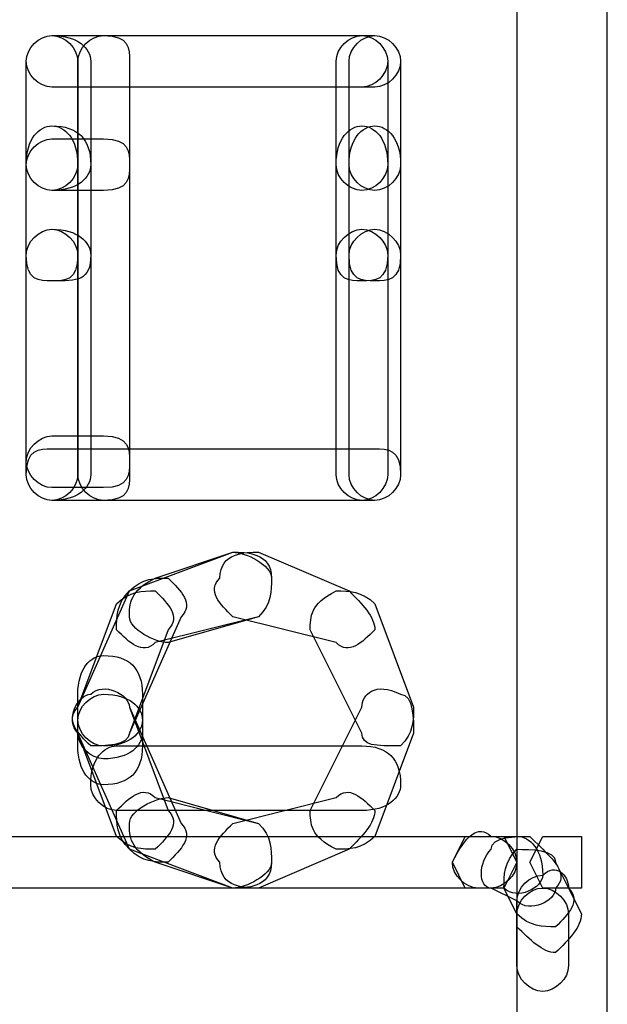
# Model space of a CAD drawing. Units: millimetres. Extents: x -42 to -7.2, y -78 to -32.4.
# Drawn here: x -11.8 to -9.9, y -47.9 to -44.7 of the extents above; entities that cross this region are included whole.
import ezdxf

# ---------------------------------------------------------------- set-up
doc = ezdxf.new("R2010")
doc.units = ezdxf.units.MM
doc.header["$MEASUREMENT"] = 0
doc.layers.add('layer 1', color=7, linetype='Continuous')

msp = doc.modelspace()

# ---------------------------------------------------------------- linework, layer by layer
at = {"layer": 'layer 1'}
for points, knots in [([(-10.1671, -37.4297), (-10.1671, -37.4297), (-9.8707, -37.4297), (-9.8707, -37.4297), (-9.8707, -37.4297), (-9.8707, -37.4297), (-9.8707, -75.9954), (-9.8707, -75.9954), (-9.8707, -75.9954), (-9.8707, -75.9954), (-10.1671, -75.9954), (-10.1671, -75.9954), (-10.1671, -75.9954), (-10.1671, -75.9954), (-10.1671, -37.4297), (-10.1671, -37.4297)], [0, 0, 0, 0, 0.2, 0.2, 0.2, 0.2, 0.4, 0.4, 0.4, 0.4, 0.6, 0.6, 0.6, 0.6, 1, 1, 1, 1]), ([(-10.6327, -44.7534), (-10.6327, -44.7534), (-11.6911, -44.7534), (-11.6911, -44.7534), (-11.6911, -44.7534), (-11.7334, -44.7534), (-11.7757, -44.7957), (-11.7757, -44.838), (-11.7757, -44.838), (-11.7757, -44.8804), (-11.7334, -44.9227), (-11.6911, -44.9227), (-11.6911, -44.9227), (-11.6911, -44.9227), (-10.6327, -44.9227), (-10.6327, -44.9227), (-10.6327, -44.9227), (-10.5904, -44.9227), (-10.5481, -44.8804), (-10.5481, -44.838), (-10.5481, -44.838), (-10.5481, -44.7957), (-10.5904, -44.7534), (-10.6327, -44.7534)], [0, 0, 0, 0, 0.142857, 0.142857, 0.142857, 0.142857, 0.285714, 0.285714, 0.285714, 0.285714, 0.428571, 0.428571, 0.428571, 0.428571, 0.571429, 0.571429, 0.571429, 0.571429, 0.714286, 0.714286, 0.714286, 0.714286, 1, 1, 1, 1]), ([(-11.7757, -44.838), (-11.7757, -44.838), (-11.7757, -46.1927), (-11.7757, -46.1927), (-11.7757, -46.1927), (-11.7757, -46.235), (-11.7334, -46.2774), (-11.6911, -46.2774), (-11.6911, -46.2774), (-11.6064, -46.2774), (-11.5641, -46.235), (-11.5641, -46.1927), (-11.5641, -46.1927), (-11.5641, -46.1927), (-11.5641, -44.838), (-11.5641, -44.838), (-11.5641, -44.838), (-11.5641, -44.7957), (-11.6064, -44.7534), (-11.6911, -44.7534), (-11.6911, -44.7534), (-11.7334, -44.7534), (-11.7757, -44.7957), (-11.7757, -44.838)], [0, 0, 0, 0, 0.142857, 0.142857, 0.142857, 0.142857, 0.285714, 0.285714, 0.285714, 0.285714, 0.428571, 0.428571, 0.428571, 0.428571, 0.571429, 0.571429, 0.571429, 0.571429, 0.714286, 0.714286, 0.714286, 0.714286, 1, 1, 1, 1]), ([(-10.6751, -44.7534), (-10.6751, -44.7534), (-11.6911, -44.7534), (-11.6911, -44.7534), (-11.6911, -44.7534), (-11.7334, -44.7534), (-11.7757, -44.7957), (-11.7757, -44.838), (-11.7757, -44.838), (-11.7757, -44.8804), (-11.7334, -44.9227), (-11.6911, -44.9227), (-11.6911, -44.9227), (-11.6911, -44.9227), (-10.6751, -44.9227), (-10.6751, -44.9227), (-10.6751, -44.9227), (-10.6327, -44.9227), (-10.5904, -44.8804), (-10.5904, -44.838), (-10.5904, -44.838), (-10.5904, -44.7957), (-10.6327, -44.7534), (-10.6751, -44.7534)], [0, 0, 0, 0, 0.142857, 0.142857, 0.142857, 0.142857, 0.285714, 0.285714, 0.285714, 0.285714, 0.428571, 0.428571, 0.428571, 0.428571, 0.571429, 0.571429, 0.571429, 0.571429, 0.714286, 0.714286, 0.714286, 0.714286, 1, 1, 1, 1]), ([(-11.7757, -44.838), (-11.7757, -44.838), (-11.7757, -45.1767), (-11.7757, -45.1767), (-11.7757, -45.1767), (-11.7757, -45.219), (-11.7334, -45.2614), (-11.6911, -45.2614), (-11.6911, -45.2614), (-11.6064, -45.2614), (-11.5641, -45.219), (-11.5641, -45.1767), (-11.5641, -45.1767), (-11.5641, -45.1767), (-11.5641, -44.838), (-11.5641, -44.838), (-11.5641, -44.838), (-11.5641, -44.7957), (-11.6064, -44.7534), (-11.6911, -44.7534), (-11.6911, -44.7534), (-11.7334, -44.7534), (-11.7757, -44.7957), (-11.7757, -44.838)], [0, 0, 0, 0, 0.142857, 0.142857, 0.142857, 0.142857, 0.285714, 0.285714, 0.285714, 0.285714, 0.428571, 0.428571, 0.428571, 0.428571, 0.571429, 0.571429, 0.571429, 0.571429, 0.714286, 0.714286, 0.714286, 0.714286, 1, 1, 1, 1]), ([(-11.7757, -44.838), (-11.7757, -44.838), (-11.7757, -45.1767), (-11.7757, -45.1767), (-11.7757, -45.1767), (-11.7757, -45.219), (-11.7334, -45.2614), (-11.6911, -45.2614), (-11.6911, -45.2614), (-11.6487, -45.2614), (-11.6064, -45.219), (-11.6064, -45.1767), (-11.6064, -45.1767), (-11.6064, -45.1767), (-11.6064, -44.838), (-11.6064, -44.838), (-11.6064, -44.838), (-11.6064, -44.7957), (-11.6487, -44.7534), (-11.6911, -44.7534), (-11.6911, -44.7534), (-11.7334, -44.7534), (-11.7757, -44.7957), (-11.7757, -44.838)], [0, 0, 0, 0, 0.142857, 0.142857, 0.142857, 0.142857, 0.285714, 0.285714, 0.285714, 0.285714, 0.428571, 0.428571, 0.428571, 0.428571, 0.571429, 0.571429, 0.571429, 0.571429, 0.714286, 0.714286, 0.714286, 0.714286, 1, 1, 1, 1]), ([(-11.7757, -44.838), (-11.7757, -44.838), (-11.7757, -45.1767), (-11.7757, -45.1767), (-11.7757, -45.1767), (-11.7757, -45.219), (-11.7334, -45.2614), (-11.6911, -45.2614), (-11.6911, -45.2614), (-11.6487, -45.2614), (-11.6064, -45.219), (-11.6064, -45.1767), (-11.6064, -45.1767), (-11.6064, -45.1767), (-11.6064, -44.838), (-11.6064, -44.838), (-11.6064, -44.838), (-11.6064, -44.7957), (-11.6487, -44.7534), (-11.6911, -44.7534), (-11.6911, -44.7534), (-11.7334, -44.7534), (-11.7757, -44.7957), (-11.7757, -44.838)], [0, 0, 0, 0, 0.142857, 0.142857, 0.142857, 0.142857, 0.285714, 0.285714, 0.285714, 0.285714, 0.428571, 0.428571, 0.428571, 0.428571, 0.571429, 0.571429, 0.571429, 0.571429, 0.714286, 0.714286, 0.714286, 0.714286, 1, 1, 1, 1]), ([(-11.6064, -44.838), (-11.6064, -44.838), (-11.6064, -46.1927), (-11.6064, -46.1927), (-11.6064, -46.1927), (-11.6064, -46.235), (-11.5641, -46.2774), (-11.5217, -46.2774), (-11.5217, -46.2774), (-11.4371, -46.2774), (-11.4371, -46.235), (-11.4371, -46.1927), (-11.4371, -46.1927), (-11.4371, -46.1927), (-11.4371, -44.838), (-11.4371, -44.838), (-11.4371, -44.838), (-11.4371, -44.7957), (-11.4371, -44.7534), (-11.5217, -44.7534), (-11.5217, -44.7534), (-11.5641, -44.7534), (-11.6064, -44.7957), (-11.6064, -44.838)], [0, 0, 0, 0, 0.142857, 0.142857, 0.142857, 0.142857, 0.285714, 0.285714, 0.285714, 0.285714, 0.428571, 0.428571, 0.428571, 0.428571, 0.571429, 0.571429, 0.571429, 0.571429, 0.714286, 0.714286, 0.714286, 0.714286, 1, 1, 1, 1]), ([(-11.6064, -44.838), (-11.6064, -44.838), (-11.6064, -46.1927), (-11.6064, -46.1927), (-11.6064, -46.1927), (-11.6064, -46.235), (-11.5641, -46.2774), (-11.5217, -46.2774), (-11.5217, -46.2774), (-11.4371, -46.2774), (-11.4371, -46.235), (-11.4371, -46.1927), (-11.4371, -46.1927), (-11.4371, -46.1927), (-11.4371, -44.838), (-11.4371, -44.838), (-11.4371, -44.838), (-11.4371, -44.7957), (-11.4371, -44.7534), (-11.5217, -44.7534), (-11.5217, -44.7534), (-11.5641, -44.7534), (-11.6064, -44.7957), (-11.6064, -44.838)], [0, 0, 0, 0, 0.142857, 0.142857, 0.142857, 0.142857, 0.285714, 0.285714, 0.285714, 0.285714, 0.428571, 0.428571, 0.428571, 0.428571, 0.571429, 0.571429, 0.571429, 0.571429, 0.714286, 0.714286, 0.714286, 0.714286, 1, 1, 1, 1]), ([(-10.7597, -44.838), (-10.7597, -44.838), (-10.7597, -45.1767), (-10.7597, -45.1767), (-10.7597, -45.1767), (-10.7597, -45.219), (-10.7174, -45.2614), (-10.6751, -45.2614), (-10.6751, -45.2614), (-10.6327, -45.2614), (-10.5904, -45.219), (-10.5904, -45.1767), (-10.5904, -45.1767), (-10.5904, -45.1767), (-10.5904, -44.838), (-10.5904, -44.838), (-10.5904, -44.838), (-10.5904, -44.7957), (-10.6327, -44.7534), (-10.6751, -44.7534), (-10.6751, -44.7534), (-10.7174, -44.7534), (-10.7597, -44.7957), (-10.7597, -44.838)], [0, 0, 0, 0, 0.142857, 0.142857, 0.142857, 0.142857, 0.285714, 0.285714, 0.285714, 0.285714, 0.428571, 0.428571, 0.428571, 0.428571, 0.571429, 0.571429, 0.571429, 0.571429, 0.714286, 0.714286, 0.714286, 0.714286, 1, 1, 1, 1]), ([(-10.7174, -44.838), (-10.7174, -44.838), (-10.7174, -45.1767), (-10.7174, -45.1767), (-10.7174, -45.1767), (-10.7174, -45.219), (-10.6751, -45.2614), (-10.6327, -45.2614), (-10.6327, -45.2614), (-10.5904, -45.2614), (-10.5481, -45.219), (-10.5481, -45.1767), (-10.5481, -45.1767), (-10.5481, -45.1767), (-10.5481, -44.838), (-10.5481, -44.838), (-10.5481, -44.838), (-10.5481, -44.7957), (-10.5904, -44.7534), (-10.6327, -44.7534), (-10.6327, -44.7534), (-10.6751, -44.7534), (-10.7174, -44.7957), (-10.7174, -44.838)], [0, 0, 0, 0, 0.142857, 0.142857, 0.142857, 0.142857, 0.285714, 0.285714, 0.285714, 0.285714, 0.428571, 0.428571, 0.428571, 0.428571, 0.571429, 0.571429, 0.571429, 0.571429, 0.714286, 0.714286, 0.714286, 0.714286, 1, 1, 1, 1]), ([(-11.7757, -45.1767), (-11.7757, -45.1767), (-11.7757, -45.473), (-11.7757, -45.473), (-11.7757, -45.473), (-11.7757, -45.5577), (-11.7334, -45.5577), (-11.6911, -45.5577), (-11.6911, -45.5577), (-11.6064, -45.5577), (-11.5641, -45.5577), (-11.5641, -45.473), (-11.5641, -45.473), (-11.5641, -45.473), (-11.5641, -45.1767), (-11.5641, -45.1767), (-11.5641, -45.1767), (-11.5641, -45.092), (-11.6064, -45.0497), (-11.6911, -45.0497), (-11.6911, -45.0497), (-11.7334, -45.0497), (-11.7757, -45.092), (-11.7757, -45.1767)], [0, 0, 0, 0, 0.142857, 0.142857, 0.142857, 0.142857, 0.285714, 0.285714, 0.285714, 0.285714, 0.428571, 0.428571, 0.428571, 0.428571, 0.571429, 0.571429, 0.571429, 0.571429, 0.714286, 0.714286, 0.714286, 0.714286, 1, 1, 1, 1]), ([(-11.7757, -45.1767), (-11.7757, -45.1767), (-11.7757, -45.473), (-11.7757, -45.473), (-11.7757, -45.473), (-11.7757, -45.5577), (-11.7334, -45.5577), (-11.6911, -45.5577), (-11.6911, -45.5577), (-11.6487, -45.5577), (-11.6064, -45.5577), (-11.6064, -45.473), (-11.6064, -45.473), (-11.6064, -45.473), (-11.6064, -45.1767), (-11.6064, -45.1767), (-11.6064, -45.1767), (-11.6064, -45.092), (-11.6487, -45.0497), (-11.6911, -45.0497), (-11.6911, -45.0497), (-11.7334, -45.0497), (-11.7757, -45.092), (-11.7757, -45.1767)], [0, 0, 0, 0, 0.142857, 0.142857, 0.142857, 0.142857, 0.285714, 0.285714, 0.285714, 0.285714, 0.428571, 0.428571, 0.428571, 0.428571, 0.571429, 0.571429, 0.571429, 0.571429, 0.714286, 0.714286, 0.714286, 0.714286, 1, 1, 1, 1]), ([(-11.7757, -45.1767), (-11.7757, -45.1767), (-11.7757, -45.473), (-11.7757, -45.473), (-11.7757, -45.473), (-11.7757, -45.5577), (-11.7334, -45.5577), (-11.6911, -45.5577), (-11.6911, -45.5577), (-11.6487, -45.5577), (-11.6064, -45.5577), (-11.6064, -45.473), (-11.6064, -45.473), (-11.6064, -45.473), (-11.6064, -45.1767), (-11.6064, -45.1767), (-11.6064, -45.1767), (-11.6064, -45.092), (-11.6487, -45.0497), (-11.6911, -45.0497), (-11.6911, -45.0497), (-11.7334, -45.0497), (-11.7757, -45.092), (-11.7757, -45.1767)], [0, 0, 0, 0, 0.142857, 0.142857, 0.142857, 0.142857, 0.285714, 0.285714, 0.285714, 0.285714, 0.428571, 0.428571, 0.428571, 0.428571, 0.571429, 0.571429, 0.571429, 0.571429, 0.714286, 0.714286, 0.714286, 0.714286, 1, 1, 1, 1]), ([(-10.7597, -45.1767), (-10.7597, -45.1767), (-10.7597, -45.473), (-10.7597, -45.473), (-10.7597, -45.473), (-10.7597, -45.5577), (-10.7174, -45.5577), (-10.6751, -45.5577), (-10.6751, -45.5577), (-10.6327, -45.5577), (-10.5904, -45.5577), (-10.5904, -45.473), (-10.5904, -45.473), (-10.5904, -45.473), (-10.5904, -45.1767), (-10.5904, -45.1767), (-10.5904, -45.1767), (-10.5904, -45.092), (-10.6327, -45.0497), (-10.6751, -45.0497), (-10.6751, -45.0497), (-10.7174, -45.0497), (-10.7597, -45.092), (-10.7597, -45.1767)], [0, 0, 0, 0, 0.142857, 0.142857, 0.142857, 0.142857, 0.285714, 0.285714, 0.285714, 0.285714, 0.428571, 0.428571, 0.428571, 0.428571, 0.571429, 0.571429, 0.571429, 0.571429, 0.714286, 0.714286, 0.714286, 0.714286, 1, 1, 1, 1]), ([(-10.7174, -45.1767), (-10.7174, -45.1767), (-10.7174, -45.473), (-10.7174, -45.473), (-10.7174, -45.473), (-10.7174, -45.5577), (-10.6751, -45.5577), (-10.6327, -45.5577), (-10.6327, -45.5577), (-10.5904, -45.5577), (-10.5481, -45.5577), (-10.5481, -45.473), (-10.5481, -45.473), (-10.5481, -45.473), (-10.5481, -45.1767), (-10.5481, -45.1767), (-10.5481, -45.1767), (-10.5481, -45.092), (-10.5904, -45.0497), (-10.6327, -45.0497), (-10.6327, -45.0497), (-10.6751, -45.0497), (-10.7174, -45.092), (-10.7174, -45.1767)], [0, 0, 0, 0, 0.142857, 0.142857, 0.142857, 0.142857, 0.285714, 0.285714, 0.285714, 0.285714, 0.428571, 0.428571, 0.428571, 0.428571, 0.571429, 0.571429, 0.571429, 0.571429, 0.714286, 0.714286, 0.714286, 0.714286, 1, 1, 1, 1]), ([(-11.5217, -45.092), (-11.5217, -45.092), (-11.6911, -45.092), (-11.6911, -45.092), (-11.6911, -45.092), (-11.7334, -45.092), (-11.7757, -45.1344), (-11.7757, -45.1767), (-11.7757, -45.1767), (-11.7757, -45.219), (-11.7334, -45.2614), (-11.6911, -45.2614), (-11.6911, -45.2614), (-11.6911, -45.2614), (-11.5217, -45.2614), (-11.5217, -45.2614), (-11.5217, -45.2614), (-11.4371, -45.2614), (-11.4371, -45.219), (-11.4371, -45.1767), (-11.4371, -45.1767), (-11.4371, -45.1344), (-11.4371, -45.092), (-11.5217, -45.092)], [0, 0, 0, 0, 0.142857, 0.142857, 0.142857, 0.142857, 0.285714, 0.285714, 0.285714, 0.285714, 0.428571, 0.428571, 0.428571, 0.428571, 0.571429, 0.571429, 0.571429, 0.571429, 0.714286, 0.714286, 0.714286, 0.714286, 1, 1, 1, 1]), ([(-11.7757, -45.473), (-11.7757, -45.473), (-11.7757, -46.1927), (-11.7757, -46.1927), (-11.7757, -46.1927), (-11.7757, -46.235), (-11.7334, -46.2774), (-11.6911, -46.2774), (-11.6911, -46.2774), (-11.6487, -46.2774), (-11.6064, -46.235), (-11.6064, -46.1927), (-11.6064, -46.1927), (-11.6064, -46.1927), (-11.6064, -45.473), (-11.6064, -45.473), (-11.6064, -45.473), (-11.6064, -45.4307), (-11.6487, -45.3884), (-11.6911, -45.3884), (-11.6911, -45.3884), (-11.7334, -45.3884), (-11.7757, -45.4307), (-11.7757, -45.473)], [0, 0, 0, 0, 0.142857, 0.142857, 0.142857, 0.142857, 0.285714, 0.285714, 0.285714, 0.285714, 0.428571, 0.428571, 0.428571, 0.428571, 0.571429, 0.571429, 0.571429, 0.571429, 0.714286, 0.714286, 0.714286, 0.714286, 1, 1, 1, 1]), ([(-11.7757, -45.473), (-11.7757, -45.473), (-11.7757, -46.1927), (-11.7757, -46.1927), (-11.7757, -46.1927), (-11.7757, -46.235), (-11.7334, -46.2774), (-11.6911, -46.2774), (-11.6911, -46.2774), (-11.6487, -46.2774), (-11.6064, -46.235), (-11.6064, -46.1927), (-11.6064, -46.1927), (-11.6064, -46.1927), (-11.6064, -45.473), (-11.6064, -45.473), (-11.6064, -45.473), (-11.6064, -45.4307), (-11.6487, -45.3884), (-11.6911, -45.3884), (-11.6911, -45.3884), (-11.7334, -45.3884), (-11.7757, -45.4307), (-11.7757, -45.473)], [0, 0, 0, 0, 0.142857, 0.142857, 0.142857, 0.142857, 0.285714, 0.285714, 0.285714, 0.285714, 0.428571, 0.428571, 0.428571, 0.428571, 0.571429, 0.571429, 0.571429, 0.571429, 0.714286, 0.714286, 0.714286, 0.714286, 1, 1, 1, 1]), ([(-11.7757, -45.473), (-11.7757, -45.473), (-11.7757, -46.1927), (-11.7757, -46.1927), (-11.7757, -46.1927), (-11.7757, -46.235), (-11.7334, -46.2774), (-11.6911, -46.2774), (-11.6911, -46.2774), (-11.6064, -46.2774), (-11.5641, -46.235), (-11.5641, -46.1927), (-11.5641, -46.1927), (-11.5641, -46.1927), (-11.5641, -45.473), (-11.5641, -45.473), (-11.5641, -45.473), (-11.5641, -45.4307), (-11.6064, -45.3884), (-11.6911, -45.3884), (-11.6911, -45.3884), (-11.7334, -45.3884), (-11.7757, -45.4307), (-11.7757, -45.473)], [0, 0, 0, 0, 0.142857, 0.142857, 0.142857, 0.142857, 0.285714, 0.285714, 0.285714, 0.285714, 0.428571, 0.428571, 0.428571, 0.428571, 0.571429, 0.571429, 0.571429, 0.571429, 0.714286, 0.714286, 0.714286, 0.714286, 1, 1, 1, 1]), ([(-10.7597, -45.473), (-10.7597, -45.473), (-10.7597, -46.1927), (-10.7597, -46.1927), (-10.7597, -46.1927), (-10.7597, -46.235), (-10.7174, -46.2774), (-10.6751, -46.2774), (-10.6751, -46.2774), (-10.6327, -46.2774), (-10.5904, -46.235), (-10.5904, -46.1927), (-10.5904, -46.1927), (-10.5904, -46.1927), (-10.5904, -45.473), (-10.5904, -45.473), (-10.5904, -45.473), (-10.5904, -45.4307), (-10.6327, -45.3884), (-10.6751, -45.3884), (-10.6751, -45.3884), (-10.7174, -45.3884), (-10.7597, -45.4307), (-10.7597, -45.473)], [0, 0, 0, 0, 0.142857, 0.142857, 0.142857, 0.142857, 0.285714, 0.285714, 0.285714, 0.285714, 0.428571, 0.428571, 0.428571, 0.428571, 0.571429, 0.571429, 0.571429, 0.571429, 0.714286, 0.714286, 0.714286, 0.714286, 1, 1, 1, 1]), ([(-10.7174, -45.473), (-10.7174, -45.473), (-10.7174, -46.1927), (-10.7174, -46.1927), (-10.7174, -46.1927), (-10.7174, -46.235), (-10.6751, -46.2774), (-10.6327, -46.2774), (-10.6327, -46.2774), (-10.5904, -46.2774), (-10.5481, -46.235), (-10.5481, -46.1927), (-10.5481, -46.1927), (-10.5481, -46.1927), (-10.5481, -45.473), (-10.5481, -45.473), (-10.5481, -45.473), (-10.5481, -45.4307), (-10.5904, -45.3884), (-10.6327, -45.3884), (-10.6327, -45.3884), (-10.6751, -45.3884), (-10.7174, -45.4307), (-10.7174, -45.473)], [0, 0, 0, 0, 0.142857, 0.142857, 0.142857, 0.142857, 0.285714, 0.285714, 0.285714, 0.285714, 0.428571, 0.428571, 0.428571, 0.428571, 0.571429, 0.571429, 0.571429, 0.571429, 0.714286, 0.714286, 0.714286, 0.714286, 1, 1, 1, 1]), ([(-11.5217, -46.0657), (-11.5217, -46.0657), (-11.6911, -46.0657), (-11.6911, -46.0657), (-11.6911, -46.0657), (-11.7334, -46.0657), (-11.7757, -46.108), (-11.7757, -46.1504), (-11.7757, -46.1504), (-11.7757, -46.1927), (-11.7334, -46.235), (-11.6911, -46.235), (-11.6911, -46.235), (-11.6911, -46.235), (-11.5217, -46.235), (-11.5217, -46.235), (-11.5217, -46.235), (-11.4371, -46.235), (-11.4371, -46.1927), (-11.4371, -46.1504), (-11.4371, -46.1504), (-11.4371, -46.108), (-11.4371, -46.0657), (-11.5217, -46.0657)], [0, 0, 0, 0, 0.142857, 0.142857, 0.142857, 0.142857, 0.285714, 0.285714, 0.285714, 0.285714, 0.428571, 0.428571, 0.428571, 0.428571, 0.571429, 0.571429, 0.571429, 0.571429, 0.714286, 0.714286, 0.714286, 0.714286, 1, 1, 1, 1]), ([(-10.6327, -46.108), (-10.6327, -46.108), (-11.6911, -46.108), (-11.6911, -46.108), (-11.6911, -46.108), (-11.7334, -46.108), (-11.7757, -46.108), (-11.7757, -46.1927), (-11.7757, -46.1927), (-11.7757, -46.235), (-11.7334, -46.2774), (-11.6911, -46.2774), (-11.6911, -46.2774), (-11.6911, -46.2774), (-10.6327, -46.2774), (-10.6327, -46.2774), (-10.6327, -46.2774), (-10.5904, -46.2774), (-10.5481, -46.235), (-10.5481, -46.1927), (-10.5481, -46.1927), (-10.5481, -46.108), (-10.5904, -46.108), (-10.6327, -46.108)], [0, 0, 0, 0, 0.142857, 0.142857, 0.142857, 0.142857, 0.285714, 0.285714, 0.285714, 0.285714, 0.428571, 0.428571, 0.428571, 0.428571, 0.571429, 0.571429, 0.571429, 0.571429, 0.714286, 0.714286, 0.714286, 0.714286, 1, 1, 1, 1]), ([(-11.0984, -46.4467), (-11.0984, -46.4467), (-11.4371, -46.5737), (-11.4371, -46.5737), (-11.4371, -46.5737), (-11.4794, -46.616), (-11.4794, -46.6584), (-11.4794, -46.7007), (-11.4794, -46.7007), (-11.4371, -46.743), (-11.3947, -46.7854), (-11.3524, -46.743), (-11.3524, -46.743), (-11.3524, -46.743), (-11.0137, -46.6584), (-11.0137, -46.6584), (-11.0137, -46.6584), (-10.9714, -46.616), (-10.9714, -46.5737), (-10.9714, -46.5314), (-10.9714, -46.5314), (-10.9714, -46.4467), (-11.0561, -46.4467), (-11.0984, -46.4467)], [0, 0, 0, 0, 0.142857, 0.142857, 0.142857, 0.142857, 0.285714, 0.285714, 0.285714, 0.285714, 0.428571, 0.428571, 0.428571, 0.428571, 0.571429, 0.571429, 0.571429, 0.571429, 0.714286, 0.714286, 0.714286, 0.714286, 1, 1, 1, 1]), ([(-11.0984, -46.4467), (-11.0984, -46.4467), (-11.3524, -46.5314), (-11.3524, -46.5314), (-11.3524, -46.5314), (-11.4371, -46.5737), (-11.4371, -46.616), (-11.4371, -46.6584), (-11.4371, -46.6584), (-11.4371, -46.7007), (-11.3524, -46.743), (-11.3101, -46.743), (-11.3101, -46.743), (-11.3101, -46.743), (-11.0137, -46.6584), (-11.0137, -46.6584), (-11.0137, -46.6584), (-10.9714, -46.616), (-10.9714, -46.5737), (-10.9714, -46.5314), (-10.9714, -46.5314), (-10.9714, -46.489), (-11.0561, -46.4467), (-11.0984, -46.4467)], [0, 0, 0, 0, 0.142857, 0.142857, 0.142857, 0.142857, 0.285714, 0.285714, 0.285714, 0.285714, 0.428571, 0.428571, 0.428571, 0.428571, 0.571429, 0.571429, 0.571429, 0.571429, 0.714286, 0.714286, 0.714286, 0.714286, 1, 1, 1, 1]), ([(-11.0984, -46.6584), (-11.0984, -46.6584), (-10.7597, -46.743), (-10.7597, -46.743), (-10.7597, -46.743), (-10.7174, -46.7854), (-10.6751, -46.743), (-10.6327, -46.7007), (-10.6327, -46.7007), (-10.6327, -46.6584), (-10.6751, -46.616), (-10.7174, -46.5737), (-10.7174, -46.5737), (-10.7174, -46.5737), (-11.0137, -46.4467), (-11.0137, -46.4467), (-11.0137, -46.4467), (-11.0561, -46.4467), (-11.1407, -46.4467), (-11.1407, -46.5314), (-11.1407, -46.5314), (-11.1831, -46.5737), (-11.1407, -46.616), (-11.0984, -46.6584)], [0, 0, 0, 0, 0.142857, 0.142857, 0.142857, 0.142857, 0.285714, 0.285714, 0.285714, 0.285714, 0.428571, 0.428571, 0.428571, 0.428571, 0.571429, 0.571429, 0.571429, 0.571429, 0.714286, 0.714286, 0.714286, 0.714286, 1, 1, 1, 1]), ([(-11.4371, -46.5737), (-11.4371, -46.5737), (-11.6064, -46.9547), (-11.6064, -46.9547), (-11.6064, -46.9547), (-11.6487, -46.997), (-11.6064, -47.0394), (-11.5641, -47.0817), (-11.5641, -47.0817), (-11.5217, -47.0817), (-11.4371, -47.0817), (-11.4371, -47.0394), (-11.4371, -47.0394), (-11.4371, -47.0394), (-11.2677, -46.6584), (-11.2677, -46.6584), (-11.2677, -46.6584), (-11.2254, -46.616), (-11.2677, -46.5737), (-11.3101, -46.5314), (-11.3101, -46.5314), (-11.3524, -46.5314), (-11.3947, -46.5314), (-11.4371, -46.5737)], [0, 0, 0, 0, 0.142857, 0.142857, 0.142857, 0.142857, 0.285714, 0.285714, 0.285714, 0.285714, 0.428571, 0.428571, 0.428571, 0.428571, 0.571429, 0.571429, 0.571429, 0.571429, 0.714286, 0.714286, 0.714286, 0.714286, 1, 1, 1, 1]), ([(-11.4794, -46.616), (-11.4794, -46.616), (-11.6064, -46.9547), (-11.6064, -46.9547), (-11.6064, -46.9547), (-11.6487, -46.997), (-11.6064, -47.0394), (-11.5641, -47.0817), (-11.5641, -47.0817), (-11.5217, -47.0817), (-11.4371, -47.0817), (-11.4371, -47.0394), (-11.4371, -47.0394), (-11.4371, -47.0394), (-11.3101, -46.7007), (-11.3101, -46.7007), (-11.3101, -46.7007), (-11.2677, -46.6584), (-11.3101, -46.616), (-11.3524, -46.5737), (-11.3524, -46.5737), (-11.3947, -46.5737), (-11.4371, -46.5737), (-11.4794, -46.616)], [0, 0, 0, 0, 0.142857, 0.142857, 0.142857, 0.142857, 0.285714, 0.285714, 0.285714, 0.285714, 0.428571, 0.428571, 0.428571, 0.428571, 0.571429, 0.571429, 0.571429, 0.571429, 0.714286, 0.714286, 0.714286, 0.714286, 1, 1, 1, 1]), ([(-10.8444, -46.7007), (-10.8444, -46.7007), (-10.6751, -47.0394), (-10.6751, -47.0394), (-10.6751, -47.0394), (-10.6751, -47.0817), (-10.6327, -47.0817), (-10.5481, -47.0817), (-10.5481, -47.0817), (-10.5057, -47.0394), (-10.5057, -46.997), (-10.5057, -46.9547), (-10.5057, -46.9547), (-10.5057, -46.9547), (-10.6327, -46.616), (-10.6327, -46.616), (-10.6327, -46.616), (-10.6751, -46.5737), (-10.7174, -46.5737), (-10.7597, -46.5737), (-10.7597, -46.5737), (-10.8444, -46.616), (-10.8444, -46.6584), (-10.8444, -46.7007)], [0, 0, 0, 0, 0.142857, 0.142857, 0.142857, 0.142857, 0.285714, 0.285714, 0.285714, 0.285714, 0.428571, 0.428571, 0.428571, 0.428571, 0.571429, 0.571429, 0.571429, 0.571429, 0.714286, 0.714286, 0.714286, 0.714286, 1, 1, 1, 1]), ([(-11.6064, -46.9124), (-11.6064, -46.9124), (-11.6064, -46.997), (-11.6064, -46.997), (-11.6064, -46.997), (-11.6064, -47.0394), (-11.5641, -47.0817), (-11.5217, -47.0817), (-11.5217, -47.0817), (-11.4371, -47.0817), (-11.3947, -47.0394), (-11.3947, -46.997), (-11.3947, -46.997), (-11.3947, -46.997), (-11.3947, -46.9124), (-11.3947, -46.9124), (-11.3947, -46.9124), (-11.3947, -46.8277), (-11.4371, -46.7854), (-11.5217, -46.7854), (-11.5217, -46.7854), (-11.5641, -46.7854), (-11.6064, -46.8277), (-11.6064, -46.9124)], [0, 0, 0, 0, 0.142857, 0.142857, 0.142857, 0.142857, 0.285714, 0.285714, 0.285714, 0.285714, 0.428571, 0.428571, 0.428571, 0.428571, 0.571429, 0.571429, 0.571429, 0.571429, 0.714286, 0.714286, 0.714286, 0.714286, 1, 1, 1, 1]), ([(-11.6064, -46.9124), (-11.6064, -46.9124), (-11.6064, -46.997), (-11.6064, -46.997), (-11.6064, -46.997), (-11.6064, -47.0394), (-11.5641, -47.0817), (-11.5217, -47.0817), (-11.5217, -47.0817), (-11.4371, -47.0817), (-11.3947, -47.0394), (-11.3947, -46.997), (-11.3947, -46.997), (-11.3947, -46.997), (-11.3947, -46.9124), (-11.3947, -46.9124), (-11.3947, -46.9124), (-11.3947, -46.8277), (-11.4371, -46.7854), (-11.5217, -46.7854), (-11.5217, -46.7854), (-11.5641, -46.7854), (-11.6064, -46.8277), (-11.6064, -46.9124)], [0, 0, 0, 0, 0.142857, 0.142857, 0.142857, 0.142857, 0.285714, 0.285714, 0.285714, 0.285714, 0.428571, 0.428571, 0.428571, 0.428571, 0.571429, 0.571429, 0.571429, 0.571429, 0.714286, 0.714286, 0.714286, 0.714286, 1, 1, 1, 1]), ([(-11.6064, -47.0394), (-11.6064, -47.0394), (-11.4794, -47.378), (-11.4794, -47.378), (-11.4794, -47.378), (-11.4371, -47.4204), (-11.3947, -47.4204), (-11.3524, -47.4204), (-11.3524, -47.4204), (-11.3101, -47.378), (-11.2677, -47.3357), (-11.3101, -47.2934), (-11.3101, -47.2934), (-11.3101, -47.2934), (-11.4371, -46.9547), (-11.4371, -46.9547), (-11.4371, -46.9547), (-11.4371, -46.9124), (-11.5217, -46.87), (-11.5641, -46.9124), (-11.5641, -46.9124), (-11.6064, -46.9124), (-11.6487, -46.997), (-11.6064, -47.0394)], [0, 0, 0, 0, 0.142857, 0.142857, 0.142857, 0.142857, 0.285714, 0.285714, 0.285714, 0.285714, 0.428571, 0.428571, 0.428571, 0.428571, 0.571429, 0.571429, 0.571429, 0.571429, 0.714286, 0.714286, 0.714286, 0.714286, 1, 1, 1, 1]), ([(-11.6064, -47.0394), (-11.6064, -47.0394), (-11.4371, -47.4204), (-11.4371, -47.4204), (-11.4371, -47.4204), (-11.3947, -47.4627), (-11.3524, -47.4627), (-11.3101, -47.4627), (-11.3101, -47.4627), (-11.2677, -47.4204), (-11.2254, -47.378), (-11.2677, -47.3357), (-11.2677, -47.3357), (-11.2677, -47.3357), (-11.4371, -46.9547), (-11.4371, -46.9547), (-11.4371, -46.9547), (-11.4371, -46.9124), (-11.5217, -46.87), (-11.5641, -46.9124), (-11.5641, -46.9124), (-11.6064, -46.9124), (-11.6487, -46.997), (-11.6064, -47.0394)], [0, 0, 0, 0, 0.142857, 0.142857, 0.142857, 0.142857, 0.285714, 0.285714, 0.285714, 0.285714, 0.428571, 0.428571, 0.428571, 0.428571, 0.571429, 0.571429, 0.571429, 0.571429, 0.714286, 0.714286, 0.714286, 0.714286, 1, 1, 1, 1]), ([(-10.6751, -46.9547), (-10.6751, -46.9547), (-10.8444, -47.2934), (-10.8444, -47.2934), (-10.8444, -47.2934), (-10.8444, -47.3357), (-10.8444, -47.378), (-10.7597, -47.4204), (-10.7597, -47.4204), (-10.7174, -47.4204), (-10.6751, -47.4204), (-10.6327, -47.378), (-10.6327, -47.378), (-10.6327, -47.378), (-10.5057, -47.0394), (-10.5057, -47.0394), (-10.5057, -47.0394), (-10.5057, -46.997), (-10.5057, -46.9124), (-10.5481, -46.9124), (-10.5481, -46.9124), (-10.6327, -46.87), (-10.6751, -46.9124), (-10.6751, -46.9547)], [0, 0, 0, 0, 0.142857, 0.142857, 0.142857, 0.142857, 0.285714, 0.285714, 0.285714, 0.285714, 0.428571, 0.428571, 0.428571, 0.428571, 0.571429, 0.571429, 0.571429, 0.571429, 0.714286, 0.714286, 0.714286, 0.714286, 1, 1, 1, 1]), ([(-11.6064, -46.997), (-11.6064, -46.997), (-11.6064, -47.0394), (-11.6064, -47.0394), (-11.6064, -47.0394), (-11.6064, -47.0817), (-11.5641, -47.124), (-11.5217, -47.124), (-11.5217, -47.124), (-11.4371, -47.124), (-11.3947, -47.0817), (-11.3947, -47.0394), (-11.3947, -47.0394), (-11.3947, -47.0394), (-11.3947, -46.997), (-11.3947, -46.997), (-11.3947, -46.997), (-11.3947, -46.9547), (-11.4371, -46.9124), (-11.5217, -46.9124), (-11.5217, -46.9124), (-11.5641, -46.9124), (-11.6064, -46.9547), (-11.6064, -46.997)], [0, 0, 0, 0, 0.142857, 0.142857, 0.142857, 0.142857, 0.285714, 0.285714, 0.285714, 0.285714, 0.428571, 0.428571, 0.428571, 0.428571, 0.571429, 0.571429, 0.571429, 0.571429, 0.714286, 0.714286, 0.714286, 0.714286, 1, 1, 1, 1]), ([(-11.6064, -46.997), (-11.6064, -46.997), (-11.6064, -47.0817), (-11.6064, -47.0817), (-11.6064, -47.0817), (-11.6064, -47.1664), (-11.5641, -47.2087), (-11.5217, -47.2087), (-11.5217, -47.2087), (-11.4371, -47.2087), (-11.3947, -47.1664), (-11.3947, -47.0817), (-11.3947, -47.0817), (-11.3947, -47.0817), (-11.3947, -46.997), (-11.3947, -46.997), (-11.3947, -46.997), (-11.3947, -46.9547), (-11.4371, -46.9124), (-11.5217, -46.9124), (-11.5217, -46.9124), (-11.5641, -46.9124), (-11.6064, -46.9547), (-11.6064, -46.997)], [0, 0, 0, 0, 0.142857, 0.142857, 0.142857, 0.142857, 0.285714, 0.285714, 0.285714, 0.285714, 0.428571, 0.428571, 0.428571, 0.428571, 0.571429, 0.571429, 0.571429, 0.571429, 0.714286, 0.714286, 0.714286, 0.714286, 1, 1, 1, 1]), ([(-11.4794, -47.2934), (-11.4794, -47.2934), (-10.6751, -47.2934), (-10.6751, -47.2934), (-10.6751, -47.2934), (-10.5904, -47.2934), (-10.5481, -47.251), (-10.5481, -47.2087), (-10.5481, -47.2087), (-10.5481, -47.124), (-10.5904, -47.0817), (-10.6751, -47.0817), (-10.6751, -47.0817), (-10.6751, -47.0817), (-11.4794, -47.0817), (-11.4794, -47.0817), (-11.4794, -47.0817), (-11.5217, -47.0817), (-11.5641, -47.124), (-11.5641, -47.2087), (-11.5641, -47.2087), (-11.5641, -47.251), (-11.5217, -47.2934), (-11.4794, -47.2934)], [0, 0, 0, 0, 0.142857, 0.142857, 0.142857, 0.142857, 0.285714, 0.285714, 0.285714, 0.285714, 0.428571, 0.428571, 0.428571, 0.428571, 0.571429, 0.571429, 0.571429, 0.571429, 0.714286, 0.714286, 0.714286, 0.714286, 1, 1, 1, 1]), ([(-11.4794, -47.2934), (-11.4794, -47.2934), (-10.6751, -47.2934), (-10.6751, -47.2934), (-10.6751, -47.2934), (-10.5904, -47.2934), (-10.5481, -47.251), (-10.5481, -47.2087), (-10.5481, -47.2087), (-10.5481, -47.124), (-10.5904, -47.0817), (-10.6751, -47.0817), (-10.6751, -47.0817), (-10.6751, -47.0817), (-11.4794, -47.0817), (-11.4794, -47.0817), (-11.4794, -47.0817), (-11.5217, -47.0817), (-11.5641, -47.124), (-11.5641, -47.2087), (-11.5641, -47.2087), (-11.5641, -47.251), (-11.5217, -47.2934), (-11.4794, -47.2934)], [0, 0, 0, 0, 0.142857, 0.142857, 0.142857, 0.142857, 0.285714, 0.285714, 0.285714, 0.285714, 0.428571, 0.428571, 0.428571, 0.428571, 0.571429, 0.571429, 0.571429, 0.571429, 0.714286, 0.714286, 0.714286, 0.714286, 1, 1, 1, 1]), ([(-11.4371, -47.4204), (-11.4371, -47.4204), (-11.0984, -47.5474), (-11.0984, -47.5474), (-11.0984, -47.5474), (-11.0561, -47.5474), (-10.9714, -47.5474), (-10.9714, -47.4627), (-10.9714, -47.4627), (-10.9714, -47.4204), (-10.9714, -47.378), (-11.0137, -47.3357), (-11.0137, -47.3357), (-11.0137, -47.3357), (-11.3524, -47.251), (-11.3524, -47.251), (-11.3524, -47.251), (-11.3947, -47.2087), (-11.4371, -47.251), (-11.4794, -47.2934), (-11.4794, -47.2934), (-11.4794, -47.3357), (-11.4794, -47.378), (-11.4371, -47.4204)], [0, 0, 0, 0, 0.142857, 0.142857, 0.142857, 0.142857, 0.285714, 0.285714, 0.285714, 0.285714, 0.428571, 0.428571, 0.428571, 0.428571, 0.571429, 0.571429, 0.571429, 0.571429, 0.714286, 0.714286, 0.714286, 0.714286, 1, 1, 1, 1]), ([(-10.7597, -47.251), (-10.7597, -47.251), (-11.0984, -47.3357), (-11.0984, -47.3357), (-11.0984, -47.3357), (-11.1407, -47.378), (-11.1831, -47.4204), (-11.1407, -47.4627), (-11.1407, -47.4627), (-11.1407, -47.5474), (-11.0561, -47.5474), (-11.0137, -47.5474), (-11.0137, -47.5474), (-11.0137, -47.5474), (-10.7174, -47.4204), (-10.7174, -47.4204), (-10.7174, -47.4204), (-10.6751, -47.378), (-10.6327, -47.3357), (-10.6327, -47.2934), (-10.6327, -47.2934), (-10.6751, -47.251), (-10.7174, -47.2087), (-10.7597, -47.251)], [0, 0, 0, 0, 0.142857, 0.142857, 0.142857, 0.142857, 0.285714, 0.285714, 0.285714, 0.285714, 0.428571, 0.428571, 0.428571, 0.428571, 0.571429, 0.571429, 0.571429, 0.571429, 0.714286, 0.714286, 0.714286, 0.714286, 1, 1, 1, 1]), ([(-11.3524, -47.4627), (-11.3524, -47.4627), (-11.0984, -47.5474), (-11.0984, -47.5474), (-11.0984, -47.5474), (-11.0561, -47.5474), (-10.9714, -47.505), (-10.9714, -47.4627), (-10.9714, -47.4627), (-10.9714, -47.4204), (-10.9714, -47.378), (-11.0137, -47.3357), (-11.0137, -47.3357), (-11.0137, -47.3357), (-11.3101, -47.251), (-11.3101, -47.251), (-11.3101, -47.251), (-11.3524, -47.251), (-11.4371, -47.2934), (-11.4371, -47.3357), (-11.4371, -47.3357), (-11.4371, -47.378), (-11.4371, -47.4204), (-11.3524, -47.4627)], [0, 0, 0, 0, 0.142857, 0.142857, 0.142857, 0.142857, 0.285714, 0.285714, 0.285714, 0.285714, 0.428571, 0.428571, 0.428571, 0.428571, 0.571429, 0.571429, 0.571429, 0.571429, 0.714286, 0.714286, 0.714286, 0.714286, 1, 1, 1, 1]), ([(-10.2941, -47.5474), (-10.2941, -47.5474), (-10.2094, -47.5474), (-10.2094, -47.5474), (-10.2094, -47.5474), (-10.1671, -47.5897), (-10.0824, -47.5474), (-10.0824, -47.505), (-10.0824, -47.505), (-10.0824, -47.4204), (-10.1247, -47.378), (-10.1671, -47.378), (-10.1671, -47.378), (-10.1671, -47.378), (-10.2517, -47.378), (-10.2517, -47.378), (-10.2517, -47.378), (-10.2941, -47.3357), (-10.3364, -47.378), (-10.3787, -47.4627), (-10.3787, -47.4627), (-10.3787, -47.505), (-10.3364, -47.5474), (-10.2941, -47.5474)], [0, 0, 0, 0, 0.142857, 0.142857, 0.142857, 0.142857, 0.285714, 0.285714, 0.285714, 0.285714, 0.428571, 0.428571, 0.428571, 0.428571, 0.571429, 0.571429, 0.571429, 0.571429, 0.714286, 0.714286, 0.714286, 0.714286, 1, 1, 1, 1]), ([(-16.1784, -47.5474), (-16.1784, -47.5474), (-10.2517, -47.5474), (-10.2517, -47.5474), (-10.2517, -47.5474), (-10.2094, -47.5474), (-10.1671, -47.505), (-10.1671, -47.4627), (-10.1671, -47.4627), (-10.1671, -47.4204), (-10.2094, -47.378), (-10.2517, -47.378), (-10.2517, -47.378), (-10.2517, -47.378), (-16.1784, -47.378), (-16.1784, -47.378), (-16.1784, -47.378), (-16.2207, -47.378), (-16.2631, -47.4204), (-16.2631, -47.4627), (-16.2631, -47.4627), (-16.2631, -47.505), (-16.2207, -47.5474), (-16.1784, -47.5474)], [0, 0, 0, 0, 0.142857, 0.142857, 0.142857, 0.142857, 0.285714, 0.285714, 0.285714, 0.285714, 0.428571, 0.428571, 0.428571, 0.428571, 0.571429, 0.571429, 0.571429, 0.571429, 0.714286, 0.714286, 0.714286, 0.714286, 1, 1, 1, 1]), ([(-10.2517, -47.5474), (-10.2517, -47.5474), (-10.2094, -47.5474), (-10.2094, -47.5474), (-10.2094, -47.5474), (-10.2094, -47.5474), (-10.1671, -47.4627), (-10.1671, -47.4627), (-10.1671, -47.4627), (-10.1671, -47.4627), (-10.2094, -47.378), (-10.2094, -47.378), (-10.2094, -47.378), (-10.2094, -47.378), (-10.2517, -47.378), (-10.2517, -47.378), (-10.2517, -47.378), (-10.2517, -47.378), (-10.3364, -47.378), (-10.3364, -47.378), (-10.3364, -47.378), (-10.3364, -47.378), (-10.3787, -47.4627), (-10.3787, -47.4627), (-10.3787, -47.4627), (-10.3787, -47.4627), (-10.3364, -47.5474), (-10.3364, -47.5474), (-10.3364, -47.5474), (-10.3364, -47.5474), (-10.2517, -47.5474), (-10.2517, -47.5474)], [0, 0, 0, 0, 0.111111, 0.111111, 0.111111, 0.111111, 0.222222, 0.222222, 0.222222, 0.222222, 0.333333, 0.333333, 0.333333, 0.333333, 0.444444, 0.444444, 0.444444, 0.444444, 0.555556, 0.555556, 0.555556, 0.555556, 0.666667, 0.666667, 0.666667, 0.666667, 0.777778, 0.777778, 0.777778, 0.777778, 1, 1, 1, 1]), ([(-10.2517, -47.5474), (-10.2517, -47.5474), (-10.1671, -47.5897), (-10.1671, -47.5897), (-10.1671, -47.5897), (-10.1247, -47.632), (-10.0401, -47.5897), (-10.0401, -47.5474), (-10.0401, -47.5474), (-9.9977, -47.505), (-10.0401, -47.4627), (-10.0824, -47.4204), (-10.0824, -47.4204), (-10.0824, -47.4204), (-10.1247, -47.378), (-10.1247, -47.378), (-10.1247, -47.378), (-10.1671, -47.378), (-10.2517, -47.378), (-10.2517, -47.4204), (-10.2517, -47.4204), (-10.2941, -47.4627), (-10.2941, -47.5474), (-10.2517, -47.5474)], [0, 0, 0, 0, 0.142857, 0.142857, 0.142857, 0.142857, 0.285714, 0.285714, 0.285714, 0.285714, 0.428571, 0.428571, 0.428571, 0.428571, 0.571429, 0.571429, 0.571429, 0.571429, 0.714286, 0.714286, 0.714286, 0.714286, 1, 1, 1, 1]), ([(-10.0401, -47.5474), (-10.0401, -47.5474), (-9.9554, -47.5474), (-9.9554, -47.5474), (-9.9554, -47.5474), (-9.9554, -47.5474), (-9.9554, -47.4627), (-9.9554, -47.4627), (-9.9554, -47.4627), (-9.9554, -47.4627), (-9.9554, -47.378), (-9.9554, -47.378), (-9.9554, -47.378), (-9.9554, -47.378), (-10.0401, -47.378), (-10.0401, -47.378), (-10.0401, -47.378), (-10.0401, -47.378), (-10.0824, -47.378), (-10.0824, -47.378), (-10.0824, -47.378), (-10.0824, -47.378), (-10.1247, -47.4627), (-10.1247, -47.4627), (-10.1247, -47.4627), (-10.1247, -47.4627), (-10.0824, -47.5474), (-10.0824, -47.5474), (-10.0824, -47.5474), (-10.0824, -47.5474), (-10.0401, -47.5474), (-10.0401, -47.5474)], [0, 0, 0, 0, 0.111111, 0.111111, 0.111111, 0.111111, 0.222222, 0.222222, 0.222222, 0.222222, 0.333333, 0.333333, 0.333333, 0.333333, 0.444444, 0.444444, 0.444444, 0.444444, 0.555556, 0.555556, 0.555556, 0.555556, 0.666667, 0.666667, 0.666667, 0.666667, 0.777778, 0.777778, 0.777778, 0.777778, 1, 1, 1, 1]), ([(-10.2094, -47.5474), (-10.2094, -47.5474), (-10.1671, -47.632), (-10.1671, -47.632), (-10.1671, -47.632), (-10.1247, -47.6744), (-10.0824, -47.6744), (-10.0401, -47.6744), (-10.0401, -47.6744), (-9.9977, -47.632), (-9.9554, -47.5897), (-9.9977, -47.5474), (-9.9977, -47.5474), (-9.9977, -47.5474), (-10.0401, -47.4627), (-10.0401, -47.4627), (-10.0401, -47.4627), (-10.0401, -47.4204), (-10.1247, -47.4204), (-10.1671, -47.4204), (-10.1671, -47.4204), (-10.2094, -47.4627), (-10.2094, -47.505), (-10.2094, -47.5474)], [0, 0, 0, 0, 0.142857, 0.142857, 0.142857, 0.142857, 0.285714, 0.285714, 0.285714, 0.285714, 0.428571, 0.428571, 0.428571, 0.428571, 0.571429, 0.571429, 0.571429, 0.571429, 0.714286, 0.714286, 0.714286, 0.714286, 1, 1, 1, 1]), ([(-10.1671, -47.5897), (-10.1671, -47.5897), (-10.1671, -47.6744), (-10.1671, -47.6744), (-10.1671, -47.6744), (-10.1247, -47.7167), (-10.0824, -47.759), (-10.0401, -47.759), (-10.0401, -47.759), (-9.9977, -47.7167), (-9.9554, -47.6744), (-9.9554, -47.632), (-9.9554, -47.632), (-9.9554, -47.632), (-9.9977, -47.5474), (-9.9977, -47.5474), (-9.9977, -47.5474), (-9.9977, -47.505), (-10.0401, -47.4627), (-10.0824, -47.505), (-10.0824, -47.505), (-10.1247, -47.505), (-10.1671, -47.5474), (-10.1671, -47.5897)], [0, 0, 0, 0, 0.142857, 0.142857, 0.142857, 0.142857, 0.285714, 0.285714, 0.285714, 0.285714, 0.428571, 0.428571, 0.428571, 0.428571, 0.571429, 0.571429, 0.571429, 0.571429, 0.714286, 0.714286, 0.714286, 0.714286, 1, 1, 1, 1]), ([(-10.1671, -47.632), (-10.1671, -47.632), (-10.1671, -47.8014), (-10.1671, -47.8014), (-10.1671, -47.8014), (-10.1671, -47.8437), (-10.1247, -47.886), (-10.0824, -47.886), (-10.0824, -47.886), (-10.0401, -47.886), (-9.9977, -47.8437), (-9.9977, -47.8014), (-9.9977, -47.8014), (-9.9977, -47.8014), (-9.9977, -47.632), (-9.9977, -47.632), (-9.9977, -47.632), (-9.9977, -47.5897), (-10.0401, -47.5474), (-10.0824, -47.5474), (-10.0824, -47.5474), (-10.1247, -47.5474), (-10.1671, -47.5897), (-10.1671, -47.632)], [0, 0, 0, 0, 0.142857, 0.142857, 0.142857, 0.142857, 0.285714, 0.285714, 0.285714, 0.285714, 0.428571, 0.428571, 0.428571, 0.428571, 0.571429, 0.571429, 0.571429, 0.571429, 0.714286, 0.714286, 0.714286, 0.714286, 1, 1, 1, 1])]:
    msp.add_open_spline(points, degree=3, knots=knots, dxfattribs=at)

doc.saveas('drawing.dxf')
